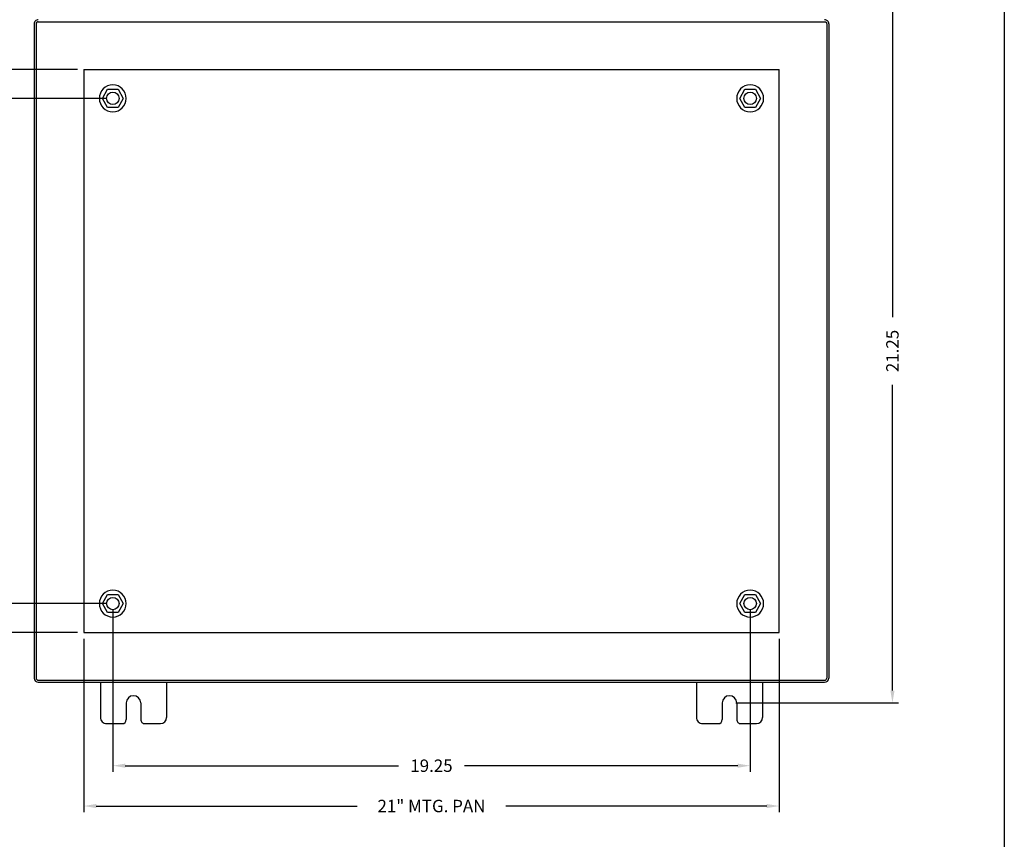
# Model space of a CAD drawing. Extents: x 0 to 94.9, y 0 to 62.1.
# Drawn here: x 65.1 to 94.9, y 16.6 to 41.4 of the extents above; entities that cross this region are included whole.
import ezdxf

# ---------------------------------------------------------------- set-up
doc = ezdxf.new("R2010")
doc.units = 0
doc.header["$LTSCALE"] = 2
doc.header["$MEASUREMENT"] = 0
doc.header["$PDMODE"] = 2
doc.header["$PDSIZE"] = -0.01
doc.layers.get('0').update_dxf_attribs({"linetype": 'CONTINUOUS'})
doc.layers.get('DEFPOINTS').update_dxf_attribs({"linetype": 'CONTINUOUS'})
doc.layers.add('Shtdsize$0$BORDER', color=170, linetype='CONTINUOUS')
doc.layers.add('WEBDIM', color=90, linetype='CONTINUOUS')
doc.styles.add('ROMANS', font='ROMANS.SHX')
doc.dimstyles.new('CAST', dxfattribs={"dimscale": 3, "dimtxt": 0.125, "dimasz": 0.125, "dimexe": 0.0625, "dimexo": 0.0625, "dimgap": 0.09, "dimtad": 0, "dimdec": 5, "dimzin": 4, "dimdsep": 46, "dimlunit": 5, "dimtxsty": 'ROMANS', "dimcen": 0.09, "dimadec": 0, "dimazin": 0, "dimtfac": 0.625, "dimtdec": 5, "dimtofl": 0, "dimtmove": 0, "dimatfit": 3, "dimfxl": 0, "dimtolj": 1, "dimtzin": 4, "dimarcsym": 0})
doc.dimstyles.new('MACH2$0', dxfattribs={"dimscale": 3, "dimtxt": 0.125, "dimasz": 0.125, "dimexe": 0.0625, "dimexo": 0.0625, "dimgap": 0.09, "dimtad": 0, "dimzin": 4, "dimdsep": 46, "dimtxsty": 'ROMANS', "dimcen": 0.09, "dimadec": 0, "dimazin": 0, "dimtfac": 0.625, "dimtofl": 0, "dimtmove": 0, "dimatfit": 3, "dimfxl": 0, "dimtolj": 1, "dimtzin": 4, "dimarcsym": 0})

# ---------------------------------------------------------------- blocks, each defined once
blk = doc.blocks.new('*D8')
at = {"layer": 'DEFPOINTS', "color": 0}
for p in [(63.487, 38.998), (67.949, 38.998), (67.949, 23.748)]:
    blk.add_point(p, dxfattribs=at)
at = {"layer": 'WEBDIM', "color": 0, "lineweight": -2}
for p, q in [((67.762, 38.998), (63.3, 38.998)), ((63.487, 38.623), (63.487, 32.366)), ((63.487, 24.123), (63.487, 30.38)), ((67.762, 23.748), (63.3, 23.748))]:
    blk.add_line(p, q, dxfattribs=at)
at = {"layer": 'WEBDIM', "color": 0}
for points in [[(63.425, 38.623), (63.55, 38.623), (63.487, 38.998)], [(63.425, 24.123), (63.55, 24.123), (63.487, 23.748)]]:
    blk.add_solid(points, dxfattribs=at)
at = {"layer": 'WEBDIM', "color": 0, "insert": (63.487, 31.373), "char_height": 0.375, "attachment_point": 5, "rotation": 90, "style": 'ROMANS'}
blk.add_mtext('\\A1;15.25', dxfattribs=at)
blk = doc.blocks.new('*D9')
at = {"layer": 'DEFPOINTS', "color": 0}
for p in [(67.949, 23.748), (87.199, 23.748), (87.199, 18.854)]:
    blk.add_point(p, dxfattribs=at)
at = {"layer": 'WEBDIM', "color": 0, "lineweight": -2}
for p, q in [((67.949, 23.561), (67.949, 18.667)), ((87.199, 23.561), (87.199, 18.667)), ((68.324, 18.854), (76.581, 18.854)), ((86.824, 18.854), (78.567, 18.854))]:
    blk.add_line(p, q, dxfattribs=at)
at = {"layer": 'WEBDIM', "color": 0}
for points in [[(68.324, 18.917), (68.324, 18.792), (67.949, 18.854)], [(86.824, 18.917), (86.824, 18.792), (87.199, 18.854)]]:
    blk.add_solid(points, dxfattribs=at)
at = {"layer": 'WEBDIM', "color": 0, "insert": (77.574, 18.854), "char_height": 0.375, "attachment_point": 5, "style": 'ROMANS'}
blk.add_mtext('\\A1;19.25', dxfattribs=at)
blk = doc.blocks.new('*D11')
at = {"layer": 'DEFPOINTS', "color": 0}
for p in [(86.574, 41.998), (86.574, 20.748), (91.496, 20.748)]:
    blk.add_point(p, dxfattribs=at)
at = {"layer": 'WEBDIM', "color": 0, "lineweight": -2}
for p, q in [((86.762, 41.998), (91.684, 41.998)), ((91.496, 41.623), (91.496, 32.393)), ((91.496, 21.123), (91.496, 30.353)), ((86.762, 20.748), (91.684, 20.748))]:
    blk.add_line(p, q, dxfattribs=at)
at = {"layer": 'WEBDIM', "color": 0}
for points in [[(91.434, 41.623), (91.559, 41.623), (91.496, 41.998)], [(91.434, 21.123), (91.559, 21.123), (91.496, 20.748)]]:
    blk.add_solid(points, dxfattribs=at)
at = {"layer": 'WEBDIM', "color": 0, "insert": (91.496, 31.373), "char_height": 0.375, "attachment_point": 5, "rotation": 90, "style": 'ROMANS'}
blk.add_mtext('\\A1;21.25', dxfattribs=at)
blk = doc.blocks.new('*D15')
at = {"layer": 'DEFPOINTS', "color": 0}
for p in [(67.074, 39.873), (62.401, 22.873), (67.074, 22.873)]:
    blk.add_point(p, dxfattribs=at)
at = {"layer": 'WEBDIM', "color": 0, "lineweight": -2}
for p, q in [((66.887, 39.873), (62.214, 39.873)), ((62.401, 39.498), (62.401, 33.589)), ((62.401, 23.248), (62.401, 29.157)), ((66.887, 22.873), (62.214, 22.873))]:
    blk.add_line(p, q, dxfattribs=at)
at = {"layer": 'WEBDIM', "color": 0}
for points in [[(62.339, 39.498), (62.464, 39.498), (62.401, 39.873)], [(62.339, 23.248), (62.464, 23.248), (62.401, 22.873)]]:
    blk.add_solid(points, dxfattribs=at)
at = {"layer": 'WEBDIM', "color": 0, "insert": (62.401, 31.373), "char_height": 0.375, "attachment_point": 5, "rotation": 90, "style": 'ROMANS'}
blk.add_mtext('\\A1;17" MTG. PAN', dxfattribs=at)
blk = doc.blocks.new('*D16')
at = {"layer": 'DEFPOINTS', "color": 0}
for p in [(67.074, 22.873), (88.074, 22.873), (88.074, 17.637)]:
    blk.add_point(p, dxfattribs=at)
at = {"layer": 'WEBDIM', "color": 0, "lineweight": -2}
for p, q in [((67.074, 22.686), (67.074, 17.449)), ((88.074, 22.686), (88.074, 17.449)), ((67.449, 17.637), (75.331, 17.637)), ((87.699, 17.637), (79.818, 17.637))]:
    blk.add_line(p, q, dxfattribs=at)
at = {"layer": 'WEBDIM', "color": 0}
for points in [[(67.449, 17.699), (67.449, 17.574), (67.074, 17.637)], [(87.699, 17.699), (87.699, 17.574), (88.074, 17.637)]]:
    blk.add_solid(points, dxfattribs=at)
at = {"layer": 'WEBDIM', "color": 0, "insert": (77.574, 17.637), "char_height": 0.375, "attachment_point": 5, "style": 'ROMANS'}
blk.add_mtext('\\A1;21" MTG. PAN', dxfattribs=at)
blk = doc.blocks.new('Shtdsize')
at = {"layer": 'Shtdsize$0$BORDER'}
blk.add_line((31.625, 20.6875), (31.625, 0), dxfattribs=at)

msp = doc.modelspace()

# ---------------------------------------------------------------- linework, layer by layer
for p, q in [((65.574258, 41.248126), (65.574258, 21.498125)), ((65.63415, 41.248049), (65.634154, 21.498123)), ((89.514202, 41.248048), (89.514202, 21.497031)), ((67.074304, 39.873019), (88.074304, 39.873019)), ((67.074304, 22.873019), (88.074304, 22.873019)), ((65.699154, 21.433123), (89.451623, 21.433123)), ((65.699258, 21.373126), (89.449197, 21.373126)), ((67.574247, 21.373126), (67.574279, 20.311115)), ((69.574282, 21.373126), (69.574282, 20.308991)), ((85.574197, 21.373126), (85.574197, 20.308991)), ((87.574197, 21.373126), (87.574193, 20.311115)), ((68.355235, 20.74812), (68.355235, 20.248111)), ((68.793293, 20.74812), (68.793293, 20.248111)), ((86.355203, 20.74812), (86.355203, 20.248111)), ((86.793206, 20.74812), (86.793206, 20.248111)), ((67.762279, 20.123126), (68.230244, 20.123126)), ((68.918285, 20.123126), (69.386294, 20.123126)), ((85.762185, 20.123126), (86.230203, 20.123126)), ((86.918206, 20.123126), (87.386209, 20.123126))]:
    msp.add_line(p, q)
at = {"ltscale": 0.75}
for p, q in [((67.633573, 38.99801), (67.79144, 39.271444)), ((67.791437, 39.271454), (68.107172, 39.271454)), ((68.107179, 39.271453), (68.265047, 38.998018)), ((86.883573, 38.99801), (87.04144, 39.271444)), ((87.041437, 39.271454), (87.357172, 39.271454)), ((87.357179, 39.271453), (87.515047, 38.998018)), ((67.791444, 38.724588), (67.633577, 38.998022)), ((68.265035, 38.998014), (68.107167, 38.72458)), ((87.041444, 38.724588), (86.883577, 38.998022)), ((87.515035, 38.998014), (87.357167, 38.72458)), ((68.107172, 38.724583), (67.791437, 38.724583)), ((87.357172, 38.724583), (87.041437, 38.724583)), ((67.633573, 23.74801), (67.79144, 24.021444)), ((67.791437, 24.021454), (68.107172, 24.021454)), ((68.107179, 24.021453), (68.265047, 23.748018)), ((86.883573, 23.74801), (87.04144, 24.021444)), ((87.041437, 24.021454), (87.357172, 24.021454)), ((87.357179, 24.021453), (87.515047, 23.748018)), ((67.791444, 23.474588), (67.633577, 23.748022)), ((68.265035, 23.748014), (68.107167, 23.47458)), ((87.041444, 23.474588), (86.883577, 23.748022)), ((87.515035, 23.748014), (87.357167, 23.47458)), ((68.107172, 23.474583), (67.791437, 23.474583)), ((87.357172, 23.474583), (87.041437, 23.474583))]:
    msp.add_line(p, q, dxfattribs=at)
msp.add_lwpolyline([(65.69915, 41.313052), (89.449196, 41.313049, -0.414220157), (89.514197, 41.248049, -0.497836627)], format="xyb")
for points in [[(89.574174, 41.250534), (89.57419, 21.497383)], [(67.074304, 39.873019), (67.074304, 22.873019)], [(88.074304, 22.873019), (88.074304, 39.873019)]]:
    msp.add_lwpolyline(points)
for centre, radius, start, end in [((65.699258, 41.248126), 0.125, 89.999927, 180.00002), ((89.449197, 41.248126), 0.125, 0, 90.00053), ((65.69915, 41.248049), 0.065, 89.999873, 180.00002), ((65.699258, 21.498126), 0.125, 180.00002, 269.99995), ((65.699154, 21.498123), 0.065, 179.99998, 269.99996), ((89.449197, 21.498126), 0.125, 270.00018, 0), ((89.449227, 21.498126), 0.064987, 270.00056, 359.99999), ((68.57429, 20.748059), 0.219, 0, 179.99996), ((86.574212, 20.748059), 0.219, 0, 179.99996), ((67.762279, 20.311115), 0.188, 179.99996, 270), ((68.230244, 20.248111), 0.125, 270.00002, 0), ((68.918285, 20.248111), 0.125, 179.99996, 270), ((69.386294, 20.311115), 0.188, 270.00002, 0), ((85.762185, 20.311115), 0.188, 179.99996, 270), ((86.230203, 20.248111), 0.125, 270.00002, 0), ((86.918206, 20.248111), 0.125, 179.99996, 270), ((87.386193, 20.311115), 0.188, 270.00002, 0)]:
    msp.add_arc(centre, radius, start, end)
for centre, radius in [((67.949304, 38.998019), 0.406), ((87.199304, 38.998019), 0.406), ((67.949304, 38.998019), 0.187492), ((87.199304, 38.998019), 0.187492), ((67.949304, 23.748019), 0.406), ((87.199304, 23.748019), 0.406), ((67.949304, 23.748019), 0.187492), ((87.199304, 23.748019), 0.187492)]:
    msp.add_arc(centre, radius, 90, 89.99998, dxfattribs=at)

# ---------------------------------------------------------------- block references
at = {"layer": 'WEBDIM', "xscale": 3, "yscale": 3, "zscale": 3}
msp.add_blockref('Shtdsize', (0, 0), dxfattribs=at)

# ---------------------------------------------------------------- dimensions: what is measured, and where the dimension line sits
at = {"layer": 'WEBDIM'}
for base, p1, p2, picture, middle in [((91.496497, 20.748059), (86.574212, 41.998298), (86.574212, 20.748059), '*D11', (91.496497, 31.373179)), ((63.487456, 38.998019), (67.949308, 23.748118), (67.949304, 38.998019), '*D8', (63.487456, 31.373068))]:
    dim = msp.add_linear_dim(base=base, p1=p1, p2=p2, angle=90, dimstyle='MACH2$0', override={"dimscale": 3}, dxfattribs=at)
    dim.commit()
    dim.dimension.update_dxf_attribs({"geometry": picture, "text_midpoint": middle})
dim = msp.add_linear_dim(base=(62.401111, 22.873019), p1=(67.074304, 39.873019), p2=(67.074304, 22.873019), angle=90, text='<>" MTG. PAN', dimstyle='CAST', dxfattribs=at)
dim.commit()
dim.dimension.update_dxf_attribs({"geometry": '*D15', "text_midpoint": (62.401111, 31.373019)})
dim = msp.add_linear_dim(base=(87.199182, 18.854231), p1=(67.949308, 23.748118), p2=(87.199182, 23.748118), dimstyle='MACH2$0', override={"dimscale": 3}, dxfattribs=at)
dim.commit()
dim.dimension.update_dxf_attribs({"geometry": '*D9', "text_midpoint": (77.574245, 18.854231)})
dim = msp.add_linear_dim(base=(88.074304, 17.636822), p1=(67.074304, 22.873019), p2=(88.074304, 22.873019), text='<>" MTG. PAN', dimstyle='CAST', dxfattribs=at)
dim.commit()
dim.dimension.update_dxf_attribs({"geometry": '*D16', "text_midpoint": (77.574304, 17.636822)})

doc.saveas('drawing.dxf')
